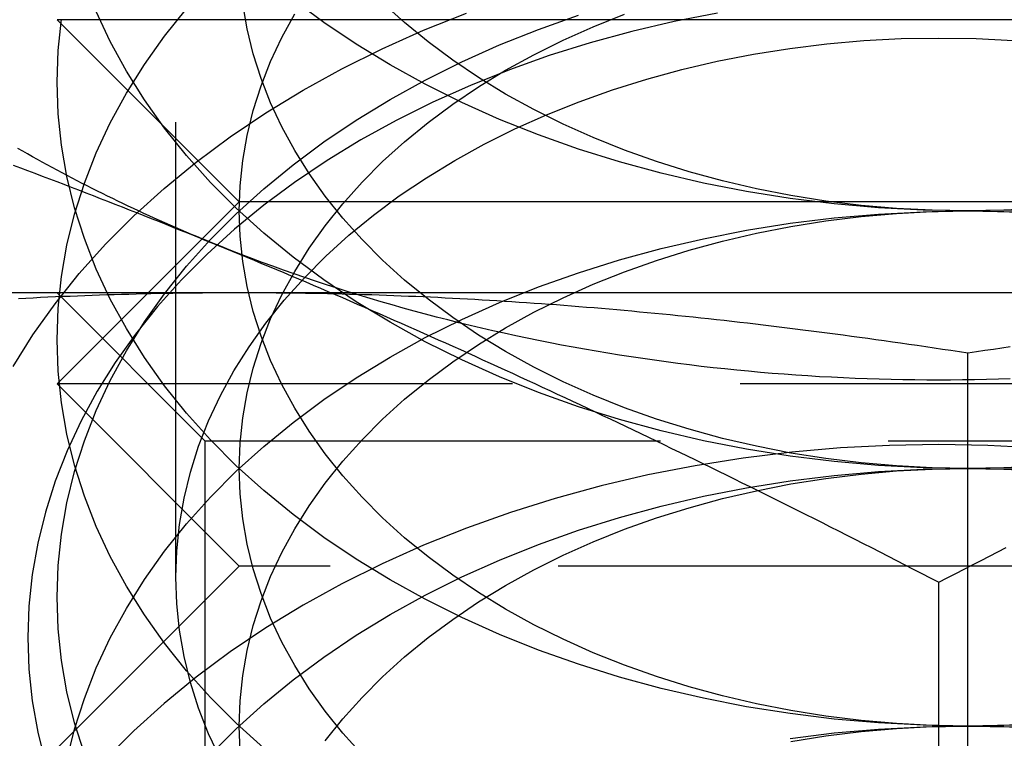
# Model space of a CAD drawing. Extents: x 0 to 951, y -351 to 140.
# Drawn here: x 715 to 720, y 21 to 25 of the extents above; entities that cross this region are included whole.
import ezdxf

# ---------------------------------------------------------------- set-up
doc = ezdxf.new("R2010")
doc.units = 0
doc.header["$LTSCALE"] = 10
doc.linetypes.add('VERDECKT', pattern=[0.375, 0.25, -0.125])
doc.layers.get('0').update_dxf_attribs({"linetype": 'CONTINUOUS'})
doc.layers.add('STEMPEL', color=3, linetype='CONTINUOUS')

# ---------------------------------------------------------------- blocks, each defined once
blk = doc.blocks.new('A$CE08ED601')
at = {"color": 1, "linetype": 'VERDECKT', "extrusion": (-2e-16, 1, -2e-16)}
for p, q in [((-84.34832, 21.93806), (-84.34832, 28.10357)), ((-84.5, 23.5), (-85, 23)), ((-84.188, 22.6881), (-84.9999, 23.5)), ((-75, 23), (-85, 23)), ((-84, 22), (-85, 23)), ((-84.188, 22.6881), (-75.812, 22.6881)), ((-84.188, 22.6881), (-84.188, 13.96875)), ((-84, 22), (-85, 21)), ((-76, 22), (-84, 22)), ((-80.16032, 16.49096), (-80.16032, 21.91121))]:
    blk.add_line(p, q, dxfattribs=at)
at = {"color": 3, "linetype": 'CONTINUOUS', "extrusion": (-2e-16, 1, -2e-16)}
for p, q in [((-75, 25), (-85, 25)), ((-84, 24), (-85, 25)), ((-84, 24), (-84.5, 23.5)), ((-76, 24), (-84, 24)), ((-84, 23.5), (-88, 23.5)), ((-76, 23.5), (-84, 23.5)), ((-80, 15.50299), (-80, 23.16838))]:
    blk.add_line(p, q, dxfattribs=at)
at = {"color": 1, "linetype": 'VERDECKT'}
for points in [[(-79.7547, 23.954, 0), (-80, 23.9497, 0), (-80.2453, 23.954, 0), (-80.4901, 23.9668, 0), (-80.7337, 23.988, 0), (-80.9755, 24.0177, 0), (-81.2149, 24.0557, 0), (-81.4514, 24.102, 0), (-81.6844, 24.1564, 0), (-81.9134, 24.2189, 0), (-82.1378, 24.2892, 0), (-82.357, 24.3672, 0), (-82.5705, 24.4528, 0), (-82.7779, 24.5456, 0), (-82.9785, 24.6455, 0), (-83.172, 24.7523, 0), (-83.3578, 24.8656, 0), (-83.5355, 24.9853, 0), (-83.7048, 25.111, 0)], [(-79.7547, 22.5398, 0), (-80, 22.5355, 0), (-80.2453, 22.5398, 0), (-80.4901, 22.5526, 0), (-80.7337, 22.5738, 0), (-80.9755, 22.6035, 0), (-81.2149, 22.6415, 0), (-81.4514, 22.6878, 0), (-81.6844, 22.7422, 0), (-81.9134, 22.8047, 0), (-82.1378, 22.875, 0), (-82.357, 22.953, 0), (-82.5705, 23.0385, 0), (-82.7779, 23.1314, 0), (-82.9785, 23.2313, 0), (-83.172, 23.3381, 0), (-83.3578, 23.4514, 0), (-83.5355, 23.5711, 0), (-83.7048, 23.6967, 0), (-83.8651, 23.8281, 0), (-84.016, 23.965, 0), (-84.1573, 24.1068, 0), (-84.2886, 24.2534, 0), (-84.4096, 24.4044, 0), (-84.5199, 24.5594, 0), (-84.6194, 24.7181, 0), (-84.7077, 24.88, 0), (-84.7847, 25.0448, 0)], [(-79.6079, 23.9634, 0), (-79.8037, 23.9532, 0), (-80, 23.9497, 0), (-80.1963, 23.9532, 0), (-80.3921, 23.9634, 0), (-80.5869, 23.9804, 0), (-80.7804, 24.0041, 0), (-80.9719, 24.0345, 0), (-81.1611, 24.0715, 0), (-81.3476, 24.1151, 0), (-81.5307, 24.165, 0), (-81.7102, 24.2213, 0), (-81.8856, 24.2837, 0), (-82.0564, 24.3522, 0), (-82.2223, 24.4264, 0), (-82.3828, 24.5064, 0), (-82.5376, 24.5918, 0), (-82.6862, 24.6824, 0), (-82.8284, 24.7782, 0), (-82.9638, 24.8787, 0), (-83.092, 24.9838, 0), (-83.2128, 25.0933, 0)], [(-79.7547, 21.1256, 0), (-80, 21.1213, 0), (-80.2453, 21.1256, 0), (-80.4901, 21.1383, 0), (-80.7337, 21.1596, 0), (-80.9755, 21.1893, 0), (-81.2149, 21.2273, 0), (-81.4514, 21.2736, 0), (-81.6844, 21.328, 0), (-81.9134, 21.3904, 0), (-82.1378, 21.4608, 0), (-82.357, 21.5388, 0), (-82.5705, 21.6243, 0), (-82.7779, 21.7172, 0), (-82.9785, 21.8171, 0), (-83.172, 21.9238, 0), (-83.3578, 22.0372, 0), (-83.5355, 22.1569, 0), (-83.7048, 22.2825, 0), (-83.8651, 22.4139, 0), (-84.016, 22.5507, 0), (-84.1573, 22.6926, 0), (-84.2886, 22.8392, 0), (-84.4096, 22.9902, 0), (-84.5199, 23.1452, 0), (-84.6194, 23.3039, 0), (-84.7077, 23.4658, 0), (-84.7847, 23.6305, 0), (-84.8502, 23.7978, 0), (-84.9039, 23.9671, 0), (-84.9459, 24.1381, 0), (-84.9759, 24.3103, 0), (-84.994, 24.4834, 0), (-85, 24.6569, 0), (-84.994, 24.8303, 0), (-84.9759, 25.0034, 0)], [(-79.6079, 22.5492, 0), (-79.8037, 22.5389, 0), (-80, 22.5355, 0), (-80.1963, 22.5389, 0), (-80.3921, 22.5492, 0), (-80.5869, 22.5661, 0), (-80.7804, 22.5899, 0), (-80.9719, 22.6203, 0), (-81.1611, 22.6573, 0), (-81.3476, 22.7009, 0), (-81.5307, 22.7508, 0), (-81.7102, 22.8071, 0), (-81.8856, 22.8695, 0), (-82.0564, 22.9379, 0), (-82.2223, 23.0122, 0), (-82.3828, 23.0921, 0), (-82.5376, 23.1776, 0), (-82.6862, 23.2682, 0), (-82.8284, 23.364, 0), (-82.9638, 23.4645, 0), (-83.092, 23.5696, 0), (-83.2128, 23.6791, 0), (-83.3259, 23.7926, 0), (-83.4309, 23.9099, 0), (-83.5277, 24.0306, 0), (-83.616, 24.1547, 0), (-83.6955, 24.2816, 0), (-83.7662, 24.4111, 0), (-83.8278, 24.5429, 0), (-83.8801, 24.6767, 0), (-83.9231, 24.8122, 0), (-83.9567, 24.9489, 0), (-83.9807, 25.0867, 0)], [(-83.8651, 20.9997, 0), (-84.016, 21.1365, 0), (-84.1573, 21.2784, 0), (-84.2886, 21.425, 0), (-84.4096, 21.576, 0), (-84.5199, 21.731, 0), (-84.6194, 21.8897, 0), (-84.7077, 22.0516, 0), (-84.7847, 22.2163, 0), (-84.8502, 22.3836, 0), (-84.9039, 22.5529, 0), (-84.9459, 22.7239, 0), (-84.9759, 22.8961, 0), (-84.994, 23.0692, 0), (-85, 23.2426, 0), (-84.994, 23.4161, 0), (-84.9759, 23.5892, 0), (-84.9459, 23.7614, 0), (-84.9039, 23.9324, 0), (-84.8502, 24.1017, 0), (-84.7847, 24.269, 0), (-84.7077, 24.4337, 0), (-84.6194, 24.5956, 0), (-84.5199, 24.7543, 0), (-84.4096, 24.9093, 0), (-84.2886, 25.0603, 0)], [(-79.6079, 21.1349, 0), (-79.8037, 21.1247, 0), (-80, 21.1213, 0), (-80.1963, 21.1247, 0), (-80.3921, 21.1349, 0), (-80.5869, 21.1519, 0), (-80.7804, 21.1757, 0), (-80.9719, 21.2061, 0), (-81.1611, 21.2431, 0), (-81.3476, 21.2867, 0), (-81.5307, 21.3366, 0), (-81.7102, 21.3929, 0), (-81.8856, 21.4553, 0), (-82.0564, 21.5237, 0), (-82.2223, 21.598, 0), (-82.3828, 21.6779, 0), (-82.5376, 21.7633, 0), (-82.6862, 21.854, 0), (-82.8284, 21.9497, 0), (-82.9638, 22.0503, 0), (-83.092, 22.1554, 0), (-83.2128, 22.2649, 0), (-83.3259, 22.3784, 0), (-83.4309, 22.4956, 0), (-83.5277, 22.6164, 0), (-83.616, 22.7404, 0), (-83.6955, 22.8674, 0), (-83.7662, 22.9969, 0), (-83.8278, 23.1287, 0), (-83.8801, 23.2625, 0), (-83.9231, 23.3979, 0), (-83.9567, 23.5347, 0), (-83.9807, 23.6725, 0), (-83.9952, 23.811, 0), (-84, 23.9497, 0), (-83.9952, 24.0885, 0), (-83.9807, 24.227, 0), (-83.9567, 24.3648, 0), (-83.9231, 24.5015, 0), (-83.8801, 24.637, 0), (-83.8278, 24.7708, 0), (-83.7662, 24.9026, 0), (-83.6955, 25.0321, 0)], [(-85.2417, 23.0949, 0), (-85.1323, 23.2694, 0), (-85.0109, 23.4399, 0), (-84.8778, 23.606, 0), (-84.7334, 23.7673, 0), (-84.578, 23.9233, 0), (-84.4119, 24.0738, 0), (-84.2355, 24.2184, 0), (-84.0494, 24.3566, 0), (-83.8539, 24.4882, 0), (-83.6495, 24.6129, 0), (-83.4367, 24.7303, 0), (-83.216, 24.8403, 0), (-82.9879, 24.9424, 0), (-82.753, 25.0365, 0)], [(-84.8502, 20.9694, 0), (-84.9039, 21.1387, 0), (-84.9459, 21.3097, 0), (-84.9759, 21.4819, 0), (-84.994, 21.6549, 0), (-85, 21.8284, 0), (-84.994, 22.0019, 0), (-84.9759, 22.175, 0), (-84.9459, 22.3472, 0), (-84.9039, 22.5182, 0), (-84.8502, 22.6875, 0), (-84.7847, 22.8547, 0), (-84.7077, 23.0195, 0), (-84.6194, 23.1814, 0), (-84.5199, 23.3401, 0), (-84.4096, 23.4951, 0), (-84.2886, 23.6461, 0), (-84.1573, 23.7927, 0), (-84.016, 23.9345, 0), (-83.8651, 24.0713, 0), (-83.7048, 24.2027, 0), (-83.5355, 24.3284, 0), (-83.3578, 24.4481, 0), (-83.172, 24.5614, 0), (-82.9785, 24.6682, 0), (-82.7779, 24.7681, 0), (-82.5705, 24.861, 0), (-82.357, 24.9465, 0), (-82.1378, 25.0245, 0)], [(-83.3259, 20.9641, 0), (-83.4309, 21.0814, 0), (-83.5277, 21.2022, 0), (-83.616, 21.3262, 0), (-83.6955, 21.4531, 0), (-83.7662, 21.5827, 0), (-83.8278, 21.7145, 0), (-83.8801, 21.8483, 0), (-83.9231, 21.9837, 0), (-83.9567, 22.1205, 0), (-83.9807, 22.2583, 0), (-83.9952, 22.3967, 0), (-84, 22.5355, 0), (-83.9952, 22.6743, 0), (-83.9807, 22.8128, 0), (-83.9567, 22.9506, 0), (-83.9231, 23.0873, 0), (-83.8801, 23.2228, 0), (-83.8278, 23.3566, 0), (-83.7662, 23.4884, 0), (-83.6955, 23.6179, 0), (-83.616, 23.7448, 0), (-83.5277, 23.8688, 0), (-83.4309, 23.9896, 0), (-83.3259, 24.1069, 0), (-83.2128, 24.2204, 0), (-83.092, 24.3299, 0), (-82.9638, 24.435, 0), (-82.8284, 24.5355, 0), (-82.6862, 24.6313, 0), (-82.5376, 24.7219, 0), (-82.3828, 24.8073, 0), (-82.2223, 24.8873, 0), (-82.0564, 24.9616, 0), (-81.8856, 25.03, 0)], [(-85.1602, 21.6066, 0), (-85.1542, 21.4331, 0), (-85.1361, 21.2601, 0), (-85.1061, 21.0878, 0), (-85.0641, 20.9169, 0)], [(-81.3752, 25.0361, 0), (-81.6117, 24.9898, 0), (-81.8447, 24.9354, 0), (-82.0737, 24.8729, 0), (-82.298, 24.8026, 0), (-82.5173, 24.7246, 0), (-82.7308, 24.6391, 0), (-82.9381, 24.5462, 0), (-83.1388, 24.4463, 0), (-83.3322, 24.3396, 0), (-83.518, 24.2262, 0), (-83.6958, 24.1066, 0), (-83.865, 23.9809, 0), (-84.0253, 23.8495, 0), (-84.1763, 23.7127, 0), (-84.3176, 23.5708, 0), (-84.4489, 23.4242, 0), (-84.5698, 23.2732, 0), (-84.6802, 23.1182, 0), (-84.7796, 22.9596, 0), (-84.8679, 22.7977, 0), (-84.9449, 22.6329, 0), (-85.0104, 22.4656, 0), (-85.0641, 22.2963, 0), (-85.1061, 22.1254, 0), (-85.1361, 21.9531, 0), (-85.1542, 21.7801, 0), (-85.1602, 21.6066, 0)], [(-84.3483, 21.9381, 0), (-84.3433, 22.0834, 0), (-84.3282, 22.2283, 0), (-84.303, 22.3726, 0), (-84.2678, 22.5158, 0), (-84.2228, 22.6576, 0), (-84.168, 22.7977, 0), (-84.1035, 22.9357, 0), (-84.0295, 23.0713, 0), (-83.9462, 23.2042, 0), (-83.8538, 23.334, 0), (-83.7525, 23.4605, 0), (-83.6425, 23.5833, 0), (-83.5242, 23.7021, 0), (-83.3977, 23.8167, 0), (-83.2634, 23.9268, 0), (-83.1217, 24.0321, 0), (-82.9728, 24.1323, 0), (-82.8172, 24.2272, 0), (-82.6551, 24.3166, 0), (-82.487, 24.4003, 0), (-82.3134, 24.4781, 0), (-82.1345, 24.5497, 0), (-81.9509, 24.6151, 0), (-81.763, 24.674, 0), (-81.5712, 24.7263, 0), (-81.376, 24.7719, 0), (-81.1779, 24.8107, 0), (-80.9774, 24.8425, 0), (-80.7748, 24.8674, 0), (-80.5708, 24.8852, 0), (-80.3658, 24.8959, 0), (-80.1603, 24.8994, 0), (-79.9548, 24.8959, 0), (-79.7498, 24.8852, 0)], [(-84.1035, 20.9404, 0), (-84.168, 21.0784, 0), (-84.2228, 21.2185, 0), (-84.2678, 21.3603, 0), (-84.303, 21.5035, 0), (-84.3282, 21.6478, 0), (-84.3433, 21.7928, 0), (-84.3483, 21.9381, 0)], [(-80, 23.9497, 0), (-79.7547, 23.9455, 0)], [(-84.9459, 20.933, 0), (-84.9039, 21.104, 0), (-84.8502, 21.2733, 0), (-84.7847, 21.4405, 0), (-84.7077, 21.6053, 0), (-84.6194, 21.7672, 0), (-84.5199, 21.9258, 0), (-84.4096, 22.0809, 0), (-84.2886, 22.2318, 0), (-84.1573, 22.3785, 0), (-84.016, 22.5203, 0), (-83.8651, 22.6571, 0), (-83.7048, 22.7885, 0), (-83.5355, 22.9142, 0), (-83.3578, 23.0339, 0), (-83.172, 23.1472, 0), (-82.9785, 23.254, 0), (-82.7779, 23.3539, 0), (-82.5705, 23.4467, 0), (-82.357, 23.5323, 0), (-82.1378, 23.6103, 0), (-81.9134, 23.6806, 0), (-81.6844, 23.7431, 0), (-81.4514, 23.7975, 0), (-81.2149, 23.8438, 0), (-80.9755, 23.8818, 0), (-80.7337, 23.9115, 0), (-80.4901, 23.9327, 0), (-80.2453, 23.9455, 0), (-80, 23.9497, 0)], [(-80, 23.9497, 0), (-79.8037, 23.9463, 0), (-79.6079, 23.9361, 0)], [(-83.9952, 20.9825, 0), (-84, 21.1213, 0), (-83.9952, 21.2601, 0), (-83.9807, 21.3986, 0), (-83.9567, 21.5363, 0), (-83.9231, 21.6731, 0), (-83.8801, 21.8086, 0), (-83.8278, 21.9424, 0), (-83.7662, 22.0742, 0), (-83.6955, 22.2037, 0), (-83.616, 22.3306, 0), (-83.5277, 22.4546, 0), (-83.4309, 22.5754, 0), (-83.3259, 22.6927, 0), (-83.2128, 22.8062, 0), (-83.092, 22.9157, 0), (-82.9638, 23.0208, 0), (-82.8284, 23.1213, 0), (-82.6862, 23.217, 0), (-82.5376, 23.3077, 0), (-82.3828, 23.3931, 0), (-82.2223, 23.4731, 0), (-82.0564, 23.5473, 0), (-81.8856, 23.6158, 0), (-81.7102, 23.6782, 0), (-81.5307, 23.7344, 0), (-81.3476, 23.7844, 0), (-81.1611, 23.828, 0), (-80.9719, 23.865, 0), (-80.7804, 23.8954, 0), (-80.5869, 23.9191, 0), (-80.3921, 23.9361, 0), (-80.1963, 23.9463, 0), (-80, 23.9497, 0)], [(-84.1603, 23.7787, 0), (-84.1607, 23.7788, 0), (-84.161, 23.779, 0), (-84.1613, 23.7791, 0), (-84.1617, 23.7792, 0), (-84.162, 23.7794, 0), (-84.1623, 23.7795, 0), (-84.1627, 23.7797, 0), (-84.163, 23.7798, 0), (-84.1634, 23.7799, 0), (-84.1637, 23.7801, 0), (-84.164, 23.7802, 0), (-84.1644, 23.7803, 0), (-84.1647, 23.7805, 0), (-84.1651, 23.7806, 0), (-84.1654, 23.7808, 0), (-84.1657, 23.7809, 0), (-84.1661, 23.781, 0), (-84.1664, 23.7812, 0), (-84.1667, 23.7813, 0), (-84.1671, 23.7815, 0), (-84.1674, 23.7816, 0), (-84.1678, 23.7817, 0), (-84.1681, 23.7819, 0), (-84.1684, 23.782, 0), (-84.1688, 23.7821, 0), (-84.1691, 23.7823, 0), (-84.1694, 23.7824, 0), (-84.1698, 23.7826, 0), (-84.1701, 23.7827, 0), (-84.1705, 23.7828, 0), (-84.1708, 23.783, 0), (-84.1711, 23.7831, 0), (-84.1715, 23.7833, 0), (-84.1718, 23.7834, 0), (-84.1722, 23.7835, 0), (-84.1725, 23.7837, 0), (-84.1728, 23.7838, 0), (-84.1732, 23.7839, 0), (-84.1735, 23.7841, 0), (-84.1738, 23.7842, 0), (-84.1742, 23.7844, 0), (-84.1745, 23.7845, 0), (-84.1749, 23.7846, 0), (-84.1752, 23.7848, 0), (-84.1755, 23.7849, 0), (-84.1759, 23.7851, 0), (-84.1762, 23.7852, 0), (-84.1765, 23.7853, 0), (-84.1769, 23.7855, 0), (-84.1772, 23.7856, 0), (-84.1776, 23.7857, 0), (-84.1779, 23.7859, 0), (-84.1782, 23.786, 0), (-84.1786, 23.7862, 0), (-84.1789, 23.7863, 0), (-84.1792, 23.7864, 0), (-84.1796, 23.7866, 0), (-84.1799, 23.7867, 0), (-84.1803, 23.7869, 0), (-84.1806, 23.787, 0), (-84.1809, 23.7871, 0), (-84.1813, 23.7873, 0), (-84.1816, 23.7874, 0), (-84.1819, 23.7876, 0), (-84.1823, 23.7877, 0), (-84.1826, 23.7878, 0), (-84.183, 23.788, 0), (-84.1833, 23.7881, 0), (-84.1836, 23.7882, 0), (-84.184, 23.7884, 0), (-84.1843, 23.7885, 0), (-84.1846, 23.7887, 0), (-84.185, 23.7888, 0), (-84.1853, 23.7889, 0), (-84.1857, 23.7891, 0), (-84.186, 23.7892, 0), (-84.1863, 23.7894, 0), (-84.1867, 23.7895, 0), (-84.187, 23.7896, 0), (-84.1873, 23.7898, 0), (-84.1877, 23.7899, 0), (-84.188, 23.7901, 0), (-84.1884, 23.7902, 0), (-84.1887, 23.7903, 0), (-84.189, 23.7905, 0), (-84.1894, 23.7906, 0), (-84.1897, 23.7907, 0), (-84.19, 23.7909, 0), (-84.1904, 23.791, 0), (-84.1907, 23.7912, 0), (-84.1911, 23.7913, 0), (-84.1914, 23.7914, 0), (-84.1917, 23.7916, 0), (-84.1921, 23.7917, 0), (-84.1924, 23.7919, 0), (-84.1927, 23.792, 0), (-84.1931, 23.7921, 0), (-84.1934, 23.7923, 0), (-84.1938, 23.7924, 0), (-84.1941, 23.7926, 0), (-84.1944, 23.7927, 0), (-84.1948, 23.7928, 0), (-84.1951, 23.793, 0), (-84.1954, 23.7931, 0), (-84.1958, 23.7933, 0), (-84.1961, 23.7934, 0), (-84.1965, 23.7935, 0), (-84.1968, 23.7937, 0), (-84.1971, 23.7938, 0), (-84.1975, 23.794, 0), (-84.1978, 23.7941, 0), (-84.1981, 23.7942, 0), (-84.1985, 23.7944, 0), (-84.1988, 23.7945, 0), (-84.1992, 23.7946, 0), (-84.1995, 23.7948, 0), (-84.1998, 23.7949, 0), (-84.2002, 23.7951, 0), (-84.2005, 23.7952, 0), (-84.2008, 23.7953, 0), (-84.2012, 23.7955, 0), (-84.2015, 23.7956, 0), (-84.2019, 23.7958, 0), (-84.2022, 23.7959, 0), (-84.2025, 23.796, 0), (-84.2029, 23.7962, 0), (-84.2032, 23.7963, 0), (-84.2035, 23.7965, 0)], [(-79.7678, 23.0276, 0), (-79.8332, 23.0255, 0), (-79.8986, 23.0238, 0), (-79.964, 23.0225, 0), (-80.0294, 23.0216, 0), (-80.0949, 23.021, 0), (-80.1603, 23.0208, 0), (-80.2258, 23.021, 0), (-80.2912, 23.0216, 0), (-80.3566, 23.0225, 0), (-80.4221, 23.0238, 0), (-80.4875, 23.0255, 0), (-80.5529, 23.0276, 0), (-80.6182, 23.0301, 0), (-80.6835, 23.0329, 0), (-80.7488, 23.0361, 0), (-80.8141, 23.0397, 0), (-80.8793, 23.0437, 0), (-80.9445, 23.0481, 0), (-81.0096, 23.0528, 0), (-81.0746, 23.0579, 0), (-81.1396, 23.0634, 0), (-81.2045, 23.0692, 0), (-81.2694, 23.0754, 0), (-81.3342, 23.082, 0), (-81.3989, 23.089, 0), (-81.4635, 23.0964, 0), (-81.528, 23.1041, 0), (-81.5925, 23.1122, 0), (-81.6568, 23.1207, 0), (-81.721, 23.1295, 0), (-81.7852, 23.1387, 0), (-81.8492, 23.1483, 0), (-81.9131, 23.1583, 0), (-81.9769, 23.1686, 0), (-82.0406, 23.1793, 0), (-82.1042, 23.1903, 0), (-82.1676, 23.2018, 0), (-82.2309, 23.2136, 0), (-82.294, 23.2257, 0), (-82.357, 23.2383, 0), (-82.4199, 23.2511, 0), (-82.4826, 23.2644, 0), (-82.5451, 23.278, 0), (-82.6075, 23.292, 0), (-82.6698, 23.3063, 0), (-82.7318, 23.321, 0), (-82.7937, 23.3361, 0), (-82.8554, 23.3515, 0), (-82.917, 23.3673, 0), (-82.9783, 23.3834, 0), (-83.0395, 23.3999, 0), (-83.1004, 23.4167, 0), (-83.1612, 23.4339, 0), (-83.2218, 23.4514, 0), (-83.2821, 23.4693, 0), (-83.3423, 23.4875, 0), (-83.4022, 23.5061, 0), (-83.462, 23.525, 0), (-83.5215, 23.5443, 0), (-83.5808, 23.5639, 0), (-83.6398, 23.5839, 0), (-83.6986, 23.6042, 0), (-83.7572, 23.6248, 0), (-83.8155, 23.6458, 0), (-83.8736, 23.6671, 0), (-83.9315, 23.6888, 0), (-83.9891, 23.7108, 0), (-84.0464, 23.7331, 0), (-84.1035, 23.7557, 0), (-84.1603, 23.7787, 0)], [(-79.6212, 22.6485, 0), (-79.8904, 22.6626, 0), (-80.1603, 22.6673, 0), (-80.4302, 22.6626, 0), (-80.6994, 22.6485, 0), (-80.9673, 22.6252, 0), (-81.2333, 22.5925, 0), (-81.4967, 22.5507, 0), (-81.7569, 22.4998, 0), (-82.0132, 22.4399, 0), (-82.2651, 22.3712, 0), (-82.5119, 22.2939, 0), (-82.753, 22.208, 0), (-82.9879, 22.114, 0), (-83.216, 22.0118, 0), (-83.4367, 21.9019, 0), (-83.6495, 21.7845, 0), (-83.8539, 21.6598, 0), (-84.0494, 21.5282, 0), (-84.2355, 21.3899, 0), (-84.4119, 21.2454, 0), (-84.578, 21.0949, 0), (-84.7334, 20.9388, 0)], [(-80, 22.5355, 0), (-79.7547, 22.5313, 0)], [(-84.1573, 20.9642, 0), (-84.016, 21.1061, 0), (-83.8651, 21.2429, 0), (-83.7048, 21.3743, 0), (-83.5355, 21.5, 0), (-83.3578, 21.6197, 0), (-83.172, 21.733, 0), (-82.9785, 21.8398, 0), (-82.7779, 21.9397, 0), (-82.5705, 22.0325, 0), (-82.357, 22.1181, 0), (-82.1378, 22.1961, 0), (-81.9134, 22.2664, 0), (-81.6844, 22.3289, 0), (-81.4514, 22.3833, 0), (-81.2149, 22.4296, 0), (-80.9755, 22.4676, 0), (-80.7337, 22.4973, 0), (-80.4901, 22.5185, 0), (-80.2453, 22.5313, 0), (-80, 22.5355, 0)], [(-80, 22.5355, 0), (-79.8037, 22.5321, 0), (-79.6079, 22.5219, 0)], [(-83.5277, 21.0404, 0), (-83.4309, 21.1612, 0), (-83.3259, 21.2785, 0), (-83.2128, 21.392, 0), (-83.092, 21.5014, 0), (-82.9638, 21.6066, 0), (-82.8284, 21.7071, 0), (-82.6862, 21.8028, 0), (-82.5376, 21.8935, 0), (-82.3828, 21.9789, 0), (-82.2223, 22.0589, 0), (-82.0564, 22.1331, 0), (-81.8856, 22.2016, 0), (-81.7102, 22.264, 0), (-81.5307, 22.3202, 0), (-81.3476, 22.3702, 0), (-81.1611, 22.4137, 0), (-80.9719, 22.4508, 0), (-80.7804, 22.4812, 0), (-80.5869, 22.5049, 0), (-80.3921, 22.5219, 0), (-80.1963, 22.5321, 0), (-80, 22.5355, 0)], [(-80, 21.1213, 0), (-79.7547, 21.1171, 0)], [(-80.9755, 21.0534, 0), (-80.7337, 21.0831, 0), (-80.4901, 21.1043, 0), (-80.2453, 21.1171, 0), (-80, 21.1213, 0)], [(-80, 21.1213, 0), (-79.8037, 21.1179, 0), (-79.6079, 21.1077, 0)], [(-80.9719, 21.0366, 0), (-80.7804, 21.067, 0), (-80.5869, 21.0907, 0), (-80.3921, 21.1077, 0), (-80.1963, 21.1179, 0), (-80, 21.1213, 0)]]:
    blk.add_polyline3d(points, dxfattribs=at)
at = {"color": 3, "linetype": 'CONTINUOUS'}
blk.add_polyline3d([(-84.2035, 23.7965, 0), (-84.233, 23.8087, 0), (-84.2625, 23.8211, 0), (-84.2918, 23.8336, 0), (-84.3211, 23.8461, 0), (-84.3503, 23.8588, 0), (-84.3795, 23.8715, 0), (-84.4085, 23.8843, 0), (-84.4375, 23.8972, 0), (-84.4664, 23.9102, 0), (-84.4952, 23.9233, 0), (-84.5239, 23.9364, 0), (-84.5526, 23.9497, 0), (-84.5812, 23.963, 0), (-84.6097, 23.9764, 0), (-84.6381, 23.9899, 0), (-84.6664, 24.0035, 0), (-84.6947, 24.0172, 0), (-84.7228, 24.031, 0), (-84.7509, 24.0448, 0), (-84.7789, 24.0588, 0), (-84.8068, 24.0728, 0), (-84.8347, 24.0869, 0), (-84.8624, 24.1011, 0), (-84.8901, 24.1154, 0), (-84.9177, 24.1297, 0), (-84.9451, 24.1442, 0), (-84.9725, 24.1587, 0), (-84.9998, 24.1733, 0), (-85.0271, 24.188, 0), (-85.0542, 24.2027, 0), (-85.0812, 24.2176, 0), (-85.1082, 24.2325, 0), (-85.1351, 24.2475, 0), (-85.1618, 24.2626, 0), (-85.1885, 24.2778, 0), (-85.2151, 24.2931, 0)], dxfattribs=at)
at = {"color": 3}
for points in [[(-85.2415, 24.2017, 0), (-85.2015, 24.1867, 0), (-85.1616, 24.1717, 0), (-85.1217, 24.1566, 0), (-85.0817, 24.1415, 0), (-85.0418, 24.1264, 0), (-85.002, 24.1111, 0), (-84.9621, 24.0959, 0), (-84.9222, 24.0806, 0), (-84.8823, 24.0652, 0), (-84.8425, 24.0498, 0), (-84.8026, 24.0344, 0), (-84.7627, 24.0189, 0), (-84.7229, 24.0034, 0), (-84.683, 23.9878, 0), (-84.6432, 23.9721, 0), (-84.6033, 23.9564, 0), (-84.5634, 23.9407, 0), (-84.5235, 23.9249, 0), (-84.4836, 23.909, 0), (-84.4436, 23.8931, 0), (-84.4037, 23.8771, 0), (-84.3637, 23.8611, 0), (-84.3238, 23.845, 0), (-84.2837, 23.8288, 0), (-84.2437, 23.8126, 0), (-84.2036, 23.7964, 0)], [(-84, 23.5, 0), (-84.0405, 23.5, 0), (-84.0811, 23.4999, 0), (-84.1216, 23.4997, 0), (-84.162, 23.4994, 0), (-84.2025, 23.4991, 0), (-84.2429, 23.4987, 0), (-84.2833, 23.4982, 0), (-84.3237, 23.4977, 0), (-84.364, 23.497, 0), (-84.4044, 23.4964, 0), (-84.4447, 23.4956, 0), (-84.4851, 23.4948, 0), (-84.5254, 23.4938, 0), (-84.5657, 23.4929, 0), (-84.606, 23.4918, 0), (-84.6463, 23.4907, 0), (-84.6866, 23.4895, 0), (-84.727, 23.4882, 0), (-84.7673, 23.4869, 0), (-84.8076, 23.4855, 0), (-84.8479, 23.484, 0), (-84.8883, 23.4825, 0), (-84.9286, 23.4808, 0), (-84.969, 23.4791, 0), (-85.0094, 23.4774, 0), (-85.0498, 23.4755, 0), (-85.0902, 23.4736, 0), (-85.1307, 23.4716, 0), (-85.1712, 23.4696, 0), (-85.2117, 23.4675, 0)], [(-80, 23.1684, 0), (-80.0468, 23.1756, 0), (-80.0933, 23.1827, 0), (-80.1398, 23.1897, 0), (-80.186, 23.1967, 0), (-80.2321, 23.2035, 0), (-80.278, 23.2103, 0), (-80.3238, 23.2169, 0), (-80.3694, 23.2235, 0), (-80.4148, 23.23, 0), (-80.4601, 23.2364, 0), (-80.5053, 23.2427, 0), (-80.5503, 23.249, 0), (-80.5952, 23.2551, 0), (-80.6399, 23.2612, 0), (-80.6845, 23.2672, 0), (-80.7289, 23.2731, 0), (-80.7733, 23.2789, 0), (-80.8175, 23.2847, 0), (-80.8615, 23.2903, 0), (-80.9055, 23.2959, 0), (-80.9493, 23.3014, 0), (-80.993, 23.3068, 0), (-81.0365, 23.3121, 0), (-81.08, 23.3174, 0), (-81.1233, 23.3226, 0), (-81.1666, 23.3277, 0), (-81.2097, 23.3327, 0), (-81.2527, 23.3376, 0), (-81.2956, 23.3425, 0), (-81.3384, 23.3473, 0), (-81.3811, 23.352, 0), (-81.4237, 23.3566, 0), (-81.4662, 23.3611, 0), (-81.5087, 23.3656, 0), (-81.551, 23.37, 0), (-81.5932, 23.3743, 0), (-81.6354, 23.3786, 0), (-81.6774, 23.3828, 0), (-81.7194, 23.3868, 0), (-81.7613, 23.3909, 0), (-81.8031, 23.3948, 0), (-81.8448, 23.3987, 0), (-81.8865, 23.4025, 0), (-81.9281, 23.4062, 0), (-81.9696, 23.4098, 0), (-82.0111, 23.4134, 0), (-82.0525, 23.4169, 0), (-82.0938, 23.4203, 0), (-82.135, 23.4237, 0), (-82.1762, 23.427, 0), (-82.2174, 23.4302, 0), (-82.2585, 23.4333, 0), (-82.2995, 23.4364, 0), (-82.3405, 23.4394, 0), (-82.3814, 23.4423, 0), (-82.4223, 23.4451, 0), (-82.4631, 23.4479, 0), (-82.5039, 23.4506, 0), (-82.5446, 23.4532, 0), (-82.5853, 23.4558, 0), (-82.626, 23.4583, 0), (-82.6666, 23.4607, 0), (-82.7072, 23.463, 0), (-82.7478, 23.4653, 0), (-82.7883, 23.4675, 0), (-82.8288, 23.4696, 0), (-82.8693, 23.4716, 0), (-82.9098, 23.4736, 0), (-82.9502, 23.4755, 0), (-82.9906, 23.4774, 0), (-83.031, 23.4791, 0), (-83.0714, 23.4808, 0), (-83.1117, 23.4825, 0), (-83.1521, 23.484, 0), (-83.1924, 23.4855, 0), (-83.2327, 23.4869, 0), (-83.273, 23.4882, 0), (-83.3134, 23.4895, 0), (-83.3537, 23.4907, 0), (-83.394, 23.4918, 0), (-83.4343, 23.4929, 0), (-83.4746, 23.4938, 0), (-83.5149, 23.4948, 0), (-83.5553, 23.4956, 0), (-83.5956, 23.4964, 0), (-83.636, 23.497, 0), (-83.6763, 23.4977, 0), (-83.7167, 23.4982, 0), (-83.7571, 23.4987, 0), (-83.7975, 23.4991, 0), (-83.838, 23.4994, 0), (-83.8784, 23.4997, 0), (-83.9189, 23.4999, 0), (-83.9595, 23.5, 0), (-84, 23.5, 0)], [(-79.7679, 23.2035, 0), (-79.814, 23.1967, 0), (-79.8602, 23.1897, 0), (-79.9067, 23.1827, 0), (-79.9532, 23.1756, 0), (-80, 23.1684, 0)]]:
    blk.add_polyline3d(points, dxfattribs=at)
at = {"color": 1}
for points in [[(-84.2036, 23.7964, 0), (-84.2032, 23.7962, 0), (-84.2027, 23.796, 0), (-84.2023, 23.7958, 0), (-84.2018, 23.7956, 0), (-84.2014, 23.7954, 0), (-84.2009, 23.7952, 0), (-84.2005, 23.7951, 0), (-84.2, 23.7949, 0), (-84.1995, 23.7947, 0), (-84.1991, 23.7945, 0), (-84.1986, 23.7943, 0), (-84.1982, 23.7941, 0), (-84.1977, 23.7939, 0), (-84.1973, 23.7938, 0), (-84.1968, 23.7936, 0), (-84.1964, 23.7934, 0), (-84.1959, 23.7932, 0), (-84.1954, 23.793, 0), (-84.195, 23.7928, 0), (-84.1945, 23.7926, 0), (-84.1941, 23.7925, 0), (-84.1936, 23.7923, 0), (-84.1932, 23.7921, 0), (-84.1927, 23.7919, 0), (-84.1922, 23.7917, 0), (-84.1918, 23.7915, 0), (-84.1913, 23.7913, 0), (-84.1909, 23.7912, 0), (-84.1904, 23.791, 0), (-84.19, 23.7908, 0), (-84.1895, 23.7906, 0), (-84.1891, 23.7904, 0), (-84.1886, 23.7902, 0), (-84.1881, 23.79, 0), (-84.1877, 23.7899, 0), (-84.1872, 23.7897, 0), (-84.1868, 23.7895, 0), (-84.1863, 23.7893, 0), (-84.1859, 23.7891, 0), (-84.1854, 23.7889, 0), (-84.185, 23.7887, 0), (-84.1845, 23.7886, 0), (-84.184, 23.7884, 0), (-84.1836, 23.7882, 0), (-84.1831, 23.788, 0), (-84.1827, 23.7878, 0), (-84.1822, 23.7876, 0), (-84.1818, 23.7874, 0), (-84.1813, 23.7873, 0), (-84.1808, 23.7871, 0), (-84.1804, 23.7869, 0), (-84.1799, 23.7867, 0), (-84.1795, 23.7865, 0), (-84.179, 23.7863, 0), (-84.1786, 23.7861, 0), (-84.1781, 23.7859, 0), (-84.1777, 23.7858, 0), (-84.1772, 23.7856, 0), (-84.1767, 23.7854, 0), (-84.1763, 23.7852, 0), (-84.1758, 23.785, 0), (-84.1754, 23.7848, 0), (-84.1749, 23.7846, 0), (-84.1745, 23.7845, 0), (-84.174, 23.7843, 0), (-84.1735, 23.7841, 0), (-84.1731, 23.7839, 0), (-84.1726, 23.7837, 0), (-84.1722, 23.7835, 0), (-84.1717, 23.7833, 0), (-84.1713, 23.7832, 0), (-84.1708, 23.783, 0), (-84.1704, 23.7828, 0), (-84.1699, 23.7826, 0), (-84.1694, 23.7824, 0), (-84.169, 23.7822, 0), (-84.1685, 23.782, 0), (-84.1681, 23.7819, 0), (-84.1676, 23.7817, 0), (-84.1672, 23.7815, 0), (-84.1667, 23.7813, 0), (-84.1662, 23.7811, 0), (-84.1658, 23.7809, 0), (-84.1653, 23.7807, 0), (-84.1649, 23.7806, 0), (-84.1644, 23.7804, 0), (-84.164, 23.7802, 0), (-84.1635, 23.78, 0), (-84.1631, 23.7798, 0), (-84.1626, 23.7796, 0), (-84.1621, 23.7794, 0), (-84.1617, 23.7792, 0), (-84.1612, 23.7791, 0), (-84.1608, 23.7789, 0), (-84.1603, 23.7787, 0)], [(-84.1603, 23.7787, 0), (-84.1198, 23.7621, 0), (-84.0792, 23.7455, 0), (-84.0388, 23.7288, 0), (-83.9983, 23.7121, 0), (-83.9579, 23.6954, 0), (-83.9174, 23.6786, 0), (-83.877, 23.6618, 0), (-83.8366, 23.6449, 0), (-83.7963, 23.628, 0), (-83.7559, 23.611, 0), (-83.7156, 23.594, 0), (-83.6753, 23.577, 0), (-83.6349, 23.5599, 0), (-83.5946, 23.5427, 0), (-83.5543, 23.5255, 0), (-83.514, 23.5082, 0), (-83.4737, 23.4909, 0), (-83.4334, 23.4736, 0), (-83.393, 23.4562, 0), (-83.3527, 23.4387, 0), (-83.3124, 23.4212, 0), (-83.272, 23.4036, 0), (-83.2317, 23.386, 0), (-83.1913, 23.3683, 0), (-83.1509, 23.3506, 0), (-83.1105, 23.3328, 0), (-83.0701, 23.3149, 0), (-83.0296, 23.297, 0), (-82.9891, 23.2791, 0), (-82.9486, 23.261, 0), (-82.9081, 23.2429, 0), (-82.8675, 23.2248, 0), (-82.8269, 23.2065, 0), (-82.7863, 23.1882, 0), (-82.7457, 23.1699, 0), (-82.705, 23.1515, 0), (-82.6642, 23.133, 0), (-82.6234, 23.1144, 0), (-82.5826, 23.0958, 0), (-82.5417, 23.0771, 0), (-82.5008, 23.0583, 0), (-82.4598, 23.0395, 0), (-82.4188, 23.0206, 0), (-82.3777, 23.0016, 0), (-82.3366, 22.9825, 0), (-82.2954, 22.9634, 0), (-82.2541, 22.9442, 0), (-82.2128, 22.9249, 0), (-82.1714, 22.9055, 0), (-82.1299, 22.886, 0), (-82.0884, 22.8665, 0), (-82.0468, 22.8469, 0), (-82.0052, 22.8272, 0), (-81.9634, 22.8074, 0), (-81.9216, 22.7876, 0), (-81.8797, 22.7676, 0), (-81.8377, 22.7476, 0), (-81.7957, 22.7275, 0), (-81.7535, 22.7073, 0), (-81.7113, 22.687, 0), (-81.669, 22.6666, 0), (-81.6266, 22.6461, 0), (-81.584, 22.6255, 0), (-81.5414, 22.6049, 0), (-81.4987, 22.5841, 0), (-81.4559, 22.5632, 0), (-81.413, 22.5423, 0), (-81.37, 22.5212, 0), (-81.3269, 22.5001, 0), (-81.2837, 22.4788, 0), (-81.2403, 22.4575, 0), (-81.1969, 22.436, 0), (-81.1533, 22.4145, 0), (-81.1096, 22.3928, 0), (-81.0658, 22.371, 0), (-81.0218, 22.3491, 0), (-80.9778, 22.3272, 0), (-80.9336, 22.3051, 0), (-80.8893, 22.2828, 0), (-80.8448, 22.2605, 0), (-80.8002, 22.2381, 0), (-80.7555, 22.2155, 0), (-80.7106, 22.1929, 0), (-80.6656, 22.1701, 0), (-80.6205, 22.1472, 0), (-80.5751, 22.1241, 0), (-80.5297, 22.101, 0), (-80.4841, 22.0777, 0), (-80.4383, 22.0543, 0), (-80.3924, 22.0308, 0), (-80.3463, 22.0071, 0), (-80.3001, 21.9833, 0), (-80.2537, 21.9594, 0), (-80.2071, 21.9354, 0), (-80.1603, 21.9112, 0)], [(-80.1603, 21.9112, 0), (-80.1136, 21.9354, 0), (-80.067, 21.9594, 0), (-80.0206, 21.9833, 0), (-79.9743, 22.0071, 0), (-79.9282, 22.0308, 0), (-79.8823, 22.0543, 0), (-79.8365, 22.0777, 0), (-79.7909, 22.101, 0)]]:
    blk.add_polyline3d(points, dxfattribs=at)

msp = doc.modelspace()

# ---------------------------------------------------------------- block references
at = {"layer": 'STEMPEL'}
msp.add_blockref('A$CE08ED601', (800, 0), dxfattribs=at)

doc.saveas('drawing.dxf')
